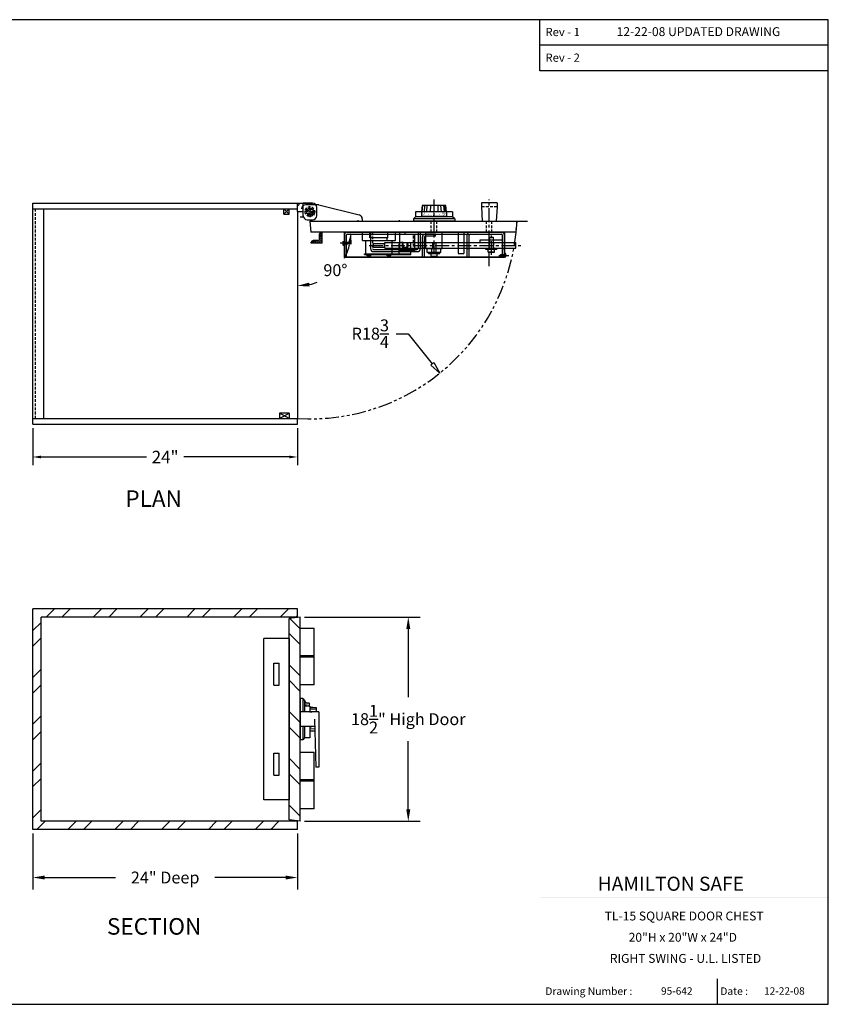
# Model space of a CAD drawing. Extents: x -400 to 1695, y 80 to 1679.
# Drawn here: x 142 to 215, y 80 to 169 of the extents above; entities that cross this region are included whole.
import ezdxf
from ezdxf.enums import TextEntityAlignment as Align

# ---------------------------------------------------------------- set-up
doc = ezdxf.new("R2010")
doc.units = 0
doc.header["$MEASUREMENT"] = 0
for name, pattern in [('CENTER', [2, 1.25, -0.25, 0.25, -0.25]), ('HIDDEN', [0.375, 0.25, -0.125]), ('PHANTOM', [2.5, 1.25, -0.25, 0.25, -0.25, 0.25, -0.25])]:
    doc.linetypes.add(name, pattern=pattern)
doc.layers.get('0').update_dxf_attribs({"linetype": 'CONTINUOUS'})
doc.layers.get('DEFPOINTS').update_dxf_attribs({"linetype": 'CONTINUOUS'})
doc.styles.add('ROMAND', font='romand')
doc.styles.add('SANSSERIFBOLD', font='sasb____.pfb')
doc.dimstyles.get("Standard").update_dxf_attribs({"dimtxt": 0.18, "dimasz": 0.18, "dimexe": 0.18, "dimexo": 0.0625, "dimgap": 0.09, "dimtad": 0, "dimtih": 1, "dimtoh": 1, "dimdec": 4, "dimzin": 0, "dimdsep": 46, "dimtxsty": 'Standard', "dimcen": 0.09, "dimadec": 0, "dimazin": 0, "dimtfac": 1, "dimtdec": 4, "dimtofl": 0, "dimtmove": 0, "dimatfit": 3, "dimfxl": 0, "dimtolj": 1, "dimtzin": 0, "dimarcsym": 0})
doc.dimstyles.new('STANDARD$4', dxfattribs={"dimscale": 10, "dimtxt": 0.18, "dimasz": 0.18, "dimexe": 0.18, "dimexo": 0.0625, "dimgap": 0.09, "dimtad": 0, "dimtih": 1, "dimtoh": 1, "dimdec": 3, "dimzin": 0, "dimdsep": 46, "dimtxsty": 'Standard', "dimblk": 'CLOSEDBLANK', "dimcen": 0, "dimadec": 0, "dimazin": 0, "dimtfac": 1, "dimtdec": 3, "dimtofl": 0, "dimtmove": 0, "dimatfit": 3, "dimldrblk": 'CLOSEDBLANK', "dimfxl": 0, "dimtolj": 1, "dimtzin": 0, "dimarcsym": 0})

# ---------------------------------------------------------------- blocks, each defined once
blk = doc.blocks.new('BORDER')
for p, q in [((1, 1), (0, 1)), ((0, 1), (0, 0)), ((1, 0), (1, 1)), ((0, 0), (1, 0))]:
    blk.add_line(p, q)
blk = doc.blocks.new('CATALOGPAPER')
for p, q in [((353.98, 323.45), (353.98, 340.75)), ((451.38, 332.1), (354, 332.1)), ((451.38, 323.45), (353.98, 323.45)), ((413.78, 16.98), (413.78, 8.35))]:
    blk.add_line(p, q)
for points in [[(376.65, 340.75), (376.63, 340.75), (376.65, 332.1), (376.63, 332.1)], [(376.65, 332.1), (376.63, 332.1), (376.65, 323.45), (376.63, 323.45)], [(451.38, 53.42), (451.38, 53.44), (354, 53.42), (353.98, 53.44)], [(354, 53.42), (353.98, 53.44), (354, 8.35), (353.98, 8.35)], [(451.38, 44.4), (451.38, 44.42), (354, 44.4), (353.98, 44.42)], [(451.38, 16.98), (451.38, 17), (354, 16.98), (353.98, 17)]]:
    blk.add_trace(points)
at = {"xscale": 443.2082176208496, "yscale": 332.4061632156372, "zscale": 443.2082176208496}
blk.add_blockref('BORDER', (8.17, 8.35), dxfattribs=at)
for s, height, p in [('Rev - 1', 2.78, (355.86, 335.21)), ('Rev - 2', 2.78, (355.86, 326.54)), ('Drawing Number :', 2.5548, (355.79, 11.5)), ('Date :', 2.555, (414.89, 11.5))]:
    blk.add_text(s, height=height).set_placement(p)
at = {"style": 'ROMAND'}
blk.add_text('HAMILTON SAFE', height=4.7559, dxfattribs=at).set_placement((373.48, 46.67))
for tag, p, height in [('REV1', (379.87, 335.22), 3), ('REV2', (379.87, 326.53), 3), ('DWG#', (394.87, 11.6), 2.5), ('DATE', (429.68, 11.6), 2.5)]:
    blk.add_attdef(tag, p, '', height=height)
for tag, p in [('FIRSTLINE', (402.68, 38.16)), ('SECONDLINE', (402.68, 30.97)), ('THIRDLINE', (402.68, 23.85))]:
    blk.add_attdef(tag, text='', height=3).set_placement(p, align=Align.MIDDLE_CENTER)
blk = doc.blocks.new('*D7')
at = {"color": 7, "lineweight": -2}
for p, q in [((143.057, 95.265), (143.057, 90.208)), ((167.057, 95.265), (167.057, 90.208)), ((144.137, 91.288), (150.557, 91.288)), ((165.977, 91.288), (159.557, 91.288))]:
    blk.add_line(p, q, dxfattribs=at)
at = {"color": 7}
for points in [[(144.137, 91.468), (144.137, 91.108), (143.057, 91.288)], [(165.977, 91.468), (165.977, 91.108), (167.057, 91.288)]]:
    blk.add_solid(points, dxfattribs=at)
at = {"layer": 'DEFPOINTS', "color": 0}
for p in [(143.057, 95.64), (167.057, 95.64), (167.057, 91.288)]:
    blk.add_point(p, dxfattribs=at)
at = {"color": 7, "insert": (155.057, 91.288), "char_height": 1.08, "attachment_point": 5}
blk.add_mtext('\\A1;24" Deep', dxfattribs=at)
blk = doc.blocks.new('_OPEN')
at = {"color": 0, "linetype": 'ByBlock'}
for p, q in [((-1, 0.167), (0, 0)), ((0, 0), (-1, -0.167)), ((0, 0), (-1, 0))]:
    blk.add_line(p, q, dxfattribs=at)
blk = doc.blocks.new('*D9')
at = {"color": 7, "lineweight": -2}
for p, q in [((167.682, 114.895), (178.181, 114.895)), ((177.101, 113.815), (177.101, 107.62)), ((177.101, 97.465), (177.101, 103.66)), ((167.682, 96.385), (178.181, 96.385))]:
    blk.add_line(p, q, dxfattribs=at)
at = {"color": 7}
for points in [[(176.921, 113.815), (177.281, 113.815), (177.101, 114.895)], [(176.921, 97.465), (177.281, 97.465), (177.101, 96.385)]]:
    blk.add_solid(points, dxfattribs=at)
at = {"layer": 'DEFPOINTS', "color": 0}
for p in [(167.307, 114.895), (177.101, 114.895), (167.307, 96.385)]:
    blk.add_point(p, dxfattribs=at)
at = {"color": 7, "insert": (177.101, 105.64), "char_height": 1.08, "attachment_point": 5}
blk.add_mtext('\\A1;18{\\H1.000000x;\\S1/2;}" High Door', dxfattribs=at)
blk = doc.blocks.new('M')
at = {"color": 6}
for p, q in [((-1.875, 0), (1.875, 0)), ((-1.875, -0.219), (-1.875, 0)), ((1.875, -0.219), (1.875, 0)), ((-1.875, -0.219), (1.875, -0.219)), ((-1.875, -0.219), (-1.678, -0.395)), ((-1.678, -0.395), (1.678, -0.395)), ((-1.678, -0.86), (-1.678, -0.395)), ((-1.678, -0.86), (1.678, -0.86)), ((-1.125, -0.86), (-1.125, -0.395)), ((-1.125, -0.86), (-1.07, -1.438)), ((-1.07, -0.86), (-1.018, -1.438)), ((-0.866, -1.438), (-0.91, -0.86)), ((-0.661, -0.86), (-0.629, -1.438)), ((-0.331, -1.438), (-0.348, -0.86)), ((-0.043, -0.515), (-0.112, -0.399)), ((-0.043, -0.515), (0.043, -0.515)), ((0, -0.86), (0, -1.438)), ((0.043, -0.515), (0.112, -0.399)), ((0.331, -1.438), (0.348, -0.86)), ((0.661, -0.86), (0.629, -1.438)), ((0.866, -1.438), (0.91, -0.86)), ((1.07, -0.86), (1.018, -1.438)), ((1.07, -1.438), (1.125, -0.86)), ((1.125, -0.86), (1.125, -0.395)), ((1.678, -0.395), (1.875, -0.219)), ((1.678, -0.86), (1.678, -0.395)), ((-1.07, -1.438), (1.07, -1.438))]:
    blk.add_line(p, q, dxfattribs=at)
at = {"color": 6, "const_width": 0.0312}
for points in [[(-1.101, -0.395), (-1.101, -0.578)], [(-1.017, -0.395), (-1.017, -0.578)], [(-0.934, -0.395), (-0.934, -0.666)], [(-0.841, -0.395), (-0.841, -0.578)], [(-0.749, -0.395), (-0.749, -0.578)], [(-0.656, -0.395), (-0.656, -0.578)], [(-0.562, -0.395), (-0.562, -0.578)], [(-0.469, -0.395), (-0.469, -0.666)], [(-0.375, -0.395), (-0.375, -0.578)], [(-0.281, -0.395), (-0.281, -0.578)], [(-0.188, -0.395), (-0.188, -0.578)], [(-0.094, -0.395), (-0.094, -0.578)], [(0, -0.514), (0, -0.395)], [(0, -0.395), (0, -0.666)], [(0.094, -0.395), (0.094, -0.578)], [(0.188, -0.395), (0.188, -0.578)], [(0.281, -0.395), (0.281, -0.578)], [(0.375, -0.395), (0.375, -0.578)], [(0.469, -0.395), (0.469, -0.666)], [(0.562, -0.395), (0.562, -0.578)], [(0.655, -0.395), (0.655, -0.578)], [(0.748, -0.395), (0.748, -0.578)], [(0.841, -0.395), (0.841, -0.578)], [(0.934, -0.395), (0.934, -0.666)], [(1.017, -0.395), (1.017, -0.578)], [(1.101, -0.395), (1.101, -0.578)]]:
    blk.add_lwpolyline(points, dxfattribs=at)
at = {"color": 6, "style": 'SANSSERIFBOLD'}
for s, p in [('90', (-1.04, -0.83)), ('0', (-0.058, -0.831)), ('10', (0.823, -0.829))]:
    blk.add_text(s, height=0.2, dxfattribs=at).set_placement(p)
blk = doc.blocks.new('*D33')
at = {"color": 1, "linetype": 'Continuous', "lineweight": -2}
for p, q in [((143.057, 132.01), (143.057, 128.65)), ((167.057, 132.01), (167.057, 128.65)), ((143.807, 129.4), (153.37, 129.4)), ((166.307, 129.4), (156.745, 129.4))]:
    blk.add_line(p, q, dxfattribs=at)
at = {"color": 1, "linetype": 'Continuous'}
for points in [[(143.807, 129.525), (143.807, 129.275), (143.057, 129.4)], [(166.307, 129.525), (166.307, 129.275), (167.057, 129.4)]]:
    blk.add_solid(points, dxfattribs=at)
at = {"layer": 'DEFPOINTS', "color": 0, "linetype": 'Continuous'}
for p in [(143.057, 132.385), (167.057, 132.385), (167.057, 129.4)]:
    blk.add_point(p, dxfattribs=at)
at = {"color": 5, "linetype": 'Continuous', "insert": (155.057, 129.4), "char_height": 1.125, "attachment_point": 5}
blk.add_mtext('\\A1;24"', dxfattribs=at)
blk = doc.blocks.new('*D34')
at = {"color": 7, "lineweight": -2}
for start, end in [(330.99988, 347.23705), (282.76295, 291.6582)]:
    blk.add_arc((167.057, 149.767), 4.858, start, end, dxfattribs=at)
at = {"color": 7}
for points in [[(171.617, 148.714), (171.974, 148.674), (171.915, 149.767)], [(168.15, 144.85), (168.11, 145.208), (167.057, 144.909)]]:
    blk.add_solid(points, dxfattribs=at)
at = {"layer": 'DEFPOINTS', "color": 0}
for p in [(167.057, 151.642), (168.27, 149.767), (186.852, 149.767), (169.486, 145.56), (167.057, 132.885)]:
    blk.add_point(p, dxfattribs=at)
at = {"color": 7, "insert": (170.492, 146.332), "char_height": 1.08, "attachment_point": 5}
blk.add_mtext('\\A1;90°', dxfattribs=at)
blk = doc.blocks.new('_ClosedBlank')
at = {"color": 0, "linetype": 'ByBlock', "lineweight": -2}
for p, q in [((-1, 0.167), (0, 0)), ((-1, 0.167), (-1, -0.167)), ((0, 0), (-1, -0.167))]:
    blk.add_line(p, q, dxfattribs=at)
blk = doc.blocks.new('*D35')
at = {"color": 7, "lineweight": -2}
for p, q in [((175.998, 140.575), (177.078, 140.575)), ((177.078, 140.575), (179.278, 137.838))]:
    blk.add_line(p, q, dxfattribs=at)
at = {"layer": 'DEFPOINTS', "color": 0}
for p in [(168.182, 151.642), (179.954, 136.996)]:
    blk.add_point(p, dxfattribs=at)
at = {"color": 7, "lineweight": -2, "xscale": 1.08, "yscale": 1.08, "zscale": 1.08, "rotation": 308.7914331366857}
blk.add_blockref('_ClosedBlank', (179.954, 136.996), dxfattribs=at)
at = {"color": 7, "insert": (173.658, 140.575), "char_height": 1.08, "attachment_point": 5}
blk.add_mtext('\\A1;R18{\\H1.000000x;\\S3/4;}', dxfattribs=at)

msp = doc.modelspace()

# ---------------------------------------------------------------- hatches: boundary and pattern name
at = {"linetype": 'Continuous', "ltscale": 1.5}
h = msp.add_hatch(dxfattribs=at)
h.set_pattern_fill('ANSI31', angle=180, style=0)
h.set_pattern_definition([(225, (344.62373, 90.05827), (0.08838835, -0.08838835), [])])
h.paths.add_polyline_path([(168.30705, 148.86128), (168.30705, 148.76728), (169.30705, 148.76728), (169.30705, 149.76728), (169.21305, 149.76728, 0.41421356), (169.05705, 149.61128), (169.05705, 149.17328, -0.41421356), (168.90105, 149.01728), (168.46305, 149.01728, 0.41421356)])
h = msp.add_hatch()
h.set_pattern_fill('ANSI32', scale=8, style=0)
h.set_pattern_definition([(45, (3.936, 0), (-2.12132, 2.12132), []), (45, (5.35, 0), (-2.12132, 2.12132), [])])
h.paths.add_polyline_path([(167.05705, 114.89005), (167.05705, 115.64005), (143.05705, 115.64005), (143.05705, 95.64005), (167.05705, 95.64005), (167.05705, 96.39005), (143.80705, 96.39005), (143.80705, 114.89005)])
h = msp.add_hatch()
h.set_pattern_fill('ANSI32', scale=8, angle=90, style=0)
h.set_pattern_definition([(135, (3.936, 0), (-2.12132, -2.12132), []), (135, (3.936, 1.4142), (-2.12132, -2.12132), [])])
h.paths.add_polyline_path([(166.30705, 96.52965), (167.30705, 96.38467), (167.30705, 114.89543), (166.30705, 114.75045)])

# ---------------------------------------------------------------- linework, layer by layer
at = {"color": 7, "linetype": 'CENTER'}
for p, q in [((179.43925, 147.78145), (179.43925, 152.74139)), ((184.43925, 146.68658), (184.43925, 152.75139)), ((184.63374, 147.7222), (184.63374, 149.51089)), ((171.82086, 148.76728), (170.91514, 148.76728)), ((173.55301, 148.58028), (187.35963, 148.58028)), ((185.30662, 147.67328), (186.21234, 147.67328))]:
    msp.add_line(p, q, dxfattribs=at)
at = {"color": 7, "linetype": 'Continuous'}
for p, q in [((143.05705, 152.39228), (167.05705, 152.39228)), ((143.05705, 132.3851), (143.05705, 152.39228)), ((143.05705, 151.64228), (143.05705, 152.39228)), ((143.05705, 151.89228), (167.05705, 151.89228)), ((144.05705, 132.8851), (144.05705, 151.89228)), ((165.80705, 151.39228), (165.80705, 151.89228)), ((165.80705, 151.89228), (166.30705, 151.89228)), ((165.80705, 151.39228), (166.30705, 151.89228)), ((166.30705, 151.39228), (165.80705, 151.89228)), ((166.30705, 151.39228), (166.30705, 151.89228)), ((167.05705, 151.64228), (167.05705, 152.39228)), ((167.05705, 152.39228), (168.43205, 152.39228)), ((167.05705, 151.64228), (167.05705, 152.39228)), ((167.05705, 152.14228), (167.30705, 152.39228)), ((168.43205, 152.39228), (167.56705, 152.39228)), ((167.56705, 151.14228), (167.56705, 152.39228)), ((168.08364, 151.71095), (167.77324, 151.92755)), ((168.88588, 152.26728), (167.80705, 152.26728)), ((168.18205, 151.76228), (168.18205, 152.14078)), ((168.18205, 151.58228), (168.18205, 151.70228)), ((168.80705, 151.26728), (168.80705, 152.01728)), ((168.97683, 152.25609), (172.648, 151.3383)), ((185.14675, 152.42728), (183.73175, 152.42728)), ((183.73175, 152.42728), (183.73175, 152.08528)), ((183.73175, 152.08528), (183.80425, 150.76728)), ((185.14675, 152.08528), (185.07425, 150.76728)), ((185.14675, 152.42728), (185.14675, 152.08528)), ((165.80705, 151.39228), (166.30705, 151.39228)), ((167.05705, 151.64228), (167.56705, 151.64228)), ((167.05705, 151.64228), (167.05705, 132.8851)), ((167.56705, 151.14228), (167.30705, 151.14228)), ((167.56705, 151.26728), (167.56705, 151.64228)), ((168.06205, 151.64228), (167.68355, 151.64228)), ((168.11338, 151.54387), (167.89678, 151.23347)), ((167.94205, 150.89228), (168.43205, 150.89228)), ((168.24205, 151.64228), (168.12205, 151.64228)), ((168.23125, 151.60795), (168.13284, 151.67662)), ((168.21638, 151.69149), (168.14771, 151.59308)), ((168.18205, 151.52228), (168.18205, 151.14378)), ((168.28046, 151.57361), (168.59086, 151.35702)), ((168.30205, 151.64228), (168.68055, 151.64228)), ((172.56425, 150.76728), (172.56425, 150.85728)), ((172.93205, 150.97449), (172.93205, 150.76728)), ((176.31425, 150.76728), (176.31425, 150.85728)), ((168.18205, 150.76728), (186.93923, 150.76728)), ((168.18205, 150.76728), (168.26954, 149.76728)), ((172.56425, 150.76728), (176.31425, 150.76728)), ((180.07425, 150.76728), (178.80425, 150.76728)), ((180.07425, 150.76728), (178.80425, 150.76728)), ((186.93923, 150.76728), (186.85174, 149.76728)), ((186.93923, 150.76728), (187.90503, 150.76728)), ((186.85174, 149.76728), (168.26954, 149.76728)), ((169.05705, 149.17328), (169.05705, 149.61128)), ((169.30705, 148.76728), (169.30705, 149.76728)), ((171.27874, 149.76728), (171.27874, 147.54728)), ((171.31374, 149.76728), (171.31374, 147.54728)), ((173.68675, 149.76728), (173.68675, 148.28694)), ((176.31427, 149.76728), (176.81427, 149.76728)), ((176.31427, 149.76728), (176.31427, 148.08728)), ((176.81427, 149.58728), (176.81427, 149.76728)), ((176.81427, 149.58728), (177.68927, 149.58728)), ((177.68927, 148.08728), (177.68927, 149.58728)), ((178.00661, 149.76728), (178.00661, 148.28694)), ((178.18661, 149.76728), (178.18661, 148.28694)), ((178.38327, 147.51728), (178.38327, 149.34728)), ((178.56327, 147.51728), (178.56327, 149.34728)), ((179.56327, 149.58728), (178.62327, 149.58728)), ((179.56327, 149.40728), (178.62327, 149.40728)), ((178.68925, 148.31028), (178.68925, 149.76728)), ((179.56327, 149.40728), (179.56327, 149.58728)), ((180.18925, 148.31028), (180.18925, 149.76728)), ((185.81374, 149.76728), (185.81374, 147.54728)), ((168.30705, 148.76728), (168.30705, 148.86128)), ((169.30705, 148.76728), (168.30705, 148.76728)), ((168.90105, 149.01728), (168.46305, 149.01728)), ((171.21171, 148.92978), (171.27874, 148.92978)), ((171.21171, 148.60478), (171.21171, 148.92978)), ((171.21171, 148.60478), (171.27874, 148.60478)), ((171.27874, 148.60478), (171.27874, 148.92978)), ((171.63374, 148.84728), (171.27874, 148.84728)), ((171.63374, 148.68728), (171.27874, 148.68728)), ((171.65374, 148.82728), (171.63374, 148.84728)), ((171.63374, 148.68728), (171.63374, 148.84728)), ((171.65374, 148.70728), (171.63374, 148.68728)), ((171.65374, 148.70728), (171.65374, 148.82728)), ((173.93925, 148.42428), (173.93925, 148.73628)), ((173.93925, 148.73628), (174.93925, 148.73628)), ((173.93925, 148.42428), (174.93925, 148.42428)), ((173.95675, 148.19694), (177.91661, 148.19694)), ((174.93925, 148.42428), (174.93925, 148.73628)), ((174.98875, 148.83028), (186.85174, 148.83028)), ((174.98875, 148.33028), (174.98875, 148.83028)), ((174.98875, 148.33028), (186.85174, 148.33028)), ((176.28925, 147.75128), (176.28925, 148.72028)), ((176.62677, 148.84528), (176.41425, 148.84528)), ((176.62677, 148.58028), (176.62677, 148.84528)), ((177.00177, 148.58028), (177.00177, 148.84528)), ((177.00177, 148.84528), (177.2123, 148.84528)), ((177.3373, 147.75128), (177.3373, 148.72028)), ((178.56327, 148.84528), (178.38327, 148.84528)), ((178.56327, 148.31528), (178.38327, 148.31528)), ((178.68925, 148.31028), (180.18925, 148.31028)), ((180.06425, 148.31028), (178.81425, 148.31028)), ((184.12174, 148.20528), (184.12174, 148.30528)), ((185.14574, 148.30528), (184.12174, 148.30528)), ((185.14574, 148.20528), (184.12174, 148.20528)), ((184.41874, 148.20528), (184.41874, 148.30528)), ((184.84874, 148.20528), (184.84874, 148.30528)), ((185.14574, 148.20528), (185.14574, 148.30528)), ((186.85174, 148.33028), (186.85174, 148.83028)), ((185.78374, 147.51728), (171.34374, 147.51728)), ((185.78374, 147.48228), (171.34374, 147.48228)), ((173.12625, 147.81128), (177.3373, 147.81128)), ((173.12625, 147.75128), (173.12625, 147.81128)), ((173.12625, 147.75128), (177.3373, 147.75128)), ((173.71825, 147.75128), (173.34825, 147.75128)), ((173.34825, 147.70828), (173.34825, 147.75128)), ((173.71825, 147.70828), (173.34825, 147.70828)), ((173.37075, 147.64126), (173.37075, 147.70828)), ((173.69575, 147.64126), (173.37075, 147.64126)), ((173.69575, 147.64126), (173.69575, 147.70828)), ((173.71825, 147.70828), (173.71825, 147.75128)), ((173.95675, 148.01694), (177.91661, 148.01694)), ((175.53025, 147.75128), (175.16025, 147.75128)), ((175.16025, 147.70828), (175.16025, 147.75128)), ((175.53025, 147.70828), (175.16025, 147.70828)), ((175.18275, 147.64126), (175.18275, 147.70828)), ((175.50775, 147.64126), (175.18275, 147.64126)), ((175.50775, 147.64126), (175.50775, 147.70828)), ((175.53025, 147.70828), (175.53025, 147.75128)), ((176.31427, 148.08728), (177.68927, 148.08728)), ((178.56327, 147.51728), (178.38327, 147.51728)), ((180.06425, 147.93528), (178.81425, 147.93528)), ((178.92725, 147.83028), (178.92725, 147.93528)), ((178.92725, 147.83028), (179.95125, 147.83028)), ((179.21925, 147.83028), (179.21925, 147.93528)), ((179.65925, 147.83028), (179.65925, 147.93528)), ((179.95125, 147.83028), (179.95125, 147.93528)), ((185.47374, 147.73328), (185.49374, 147.75328)), ((185.47374, 147.61328), (185.47374, 147.73328)), ((185.47374, 147.61328), (185.49374, 147.59328)), ((185.49374, 147.75328), (185.84874, 147.75328)), ((185.49374, 147.59328), (185.49374, 147.75328)), ((185.49374, 147.59328), (185.84874, 147.59328)), ((185.84874, 147.85728), (185.81374, 147.85728)), ((185.84874, 147.85728), (185.84874, 147.54728)), ((185.84874, 147.51078), (185.84874, 147.83578)), ((185.91577, 147.83578), (185.84874, 147.83578)), ((185.91577, 147.51078), (185.84874, 147.51078)), ((185.91577, 147.51078), (185.91577, 147.83578)), ((166.30705, 133.3851), (165.43205, 133.3851)), ((165.43205, 133.3851), (165.43205, 132.8851)), ((165.43205, 132.8851), (166.30705, 133.3851)), ((166.30705, 132.8851), (165.43205, 133.3851)), ((166.30705, 133.3851), (166.30705, 132.8851)), ((143.05705, 132.8851), (167.05705, 132.8851)), ((143.05705, 132.3851), (143.05705, 132.8851)), ((143.05705, 132.3851), (167.05705, 132.3851)), ((165.43205, 132.8851), (166.30705, 132.8851)), ((167.05705, 132.3851), (167.05705, 132.8851)), ((167.05705, 115.64005), (143.05705, 115.64005)), ((143.05705, 95.64005), (143.05705, 115.64005)), ((167.05705, 114.89005), (167.05705, 115.64005)), ((167.05705, 114.89005), (143.80705, 114.89005)), ((143.80705, 96.39005), (143.80705, 114.89005)), ((167.30705, 114.89543), (166.30705, 114.75045)), ((166.30705, 96.52965), (166.30705, 114.75045)), ((167.30705, 96.38467), (167.30705, 114.89543)), ((168.55705, 108.76505), (168.55705, 113.89005)), ((163.99455, 98.32659), (163.99455, 112.95351)), ((166.30705, 112.95351), (163.99455, 112.95351)), ((164.9008, 110.72321), (165.4008, 110.72321)), ((164.9008, 108.72321), (164.9008, 110.72321)), ((165.4008, 108.72321), (165.4008, 110.72321)), ((168.55705, 111.39005), (167.30705, 111.39005)), ((168.55705, 111.26505), (167.30705, 111.26505)), ((164.9008, 108.72321), (165.4008, 108.72321)), ((168.55705, 108.76505), (167.30705, 108.76505)), ((168.99505, 106.29005), (167.30705, 106.29005)), ((167.30705, 104.99005), (167.30705, 106.29005)), ((168.99505, 106.29005), (168.74455, 106.29005)), ((168.99505, 106.29005), (168.99505, 101.29005)), ((168.99505, 106.29005), (168.99505, 101.29005)), ((168.60336, 105.64005), (168.71505, 101.29005)), ((168.62005, 104.99005), (167.30705, 104.99005)), ((167.30705, 102.74005), (167.30705, 104.04005)), ((168.55705, 97.51505), (168.55705, 102.64005)), ((164.9008, 102.55651), (165.4008, 102.55651)), ((164.9008, 100.55651), (164.9008, 102.55651)), ((165.4008, 100.55651), (165.4008, 102.55651)), ((168.99505, 101.29005), (168.71505, 101.29005)), ((168.99505, 101.29005), (168.71505, 101.29005)), ((164.9008, 100.55651), (165.4008, 100.55651)), ((168.55705, 100.14005), (167.30705, 100.14005)), ((168.55705, 100.01505), (167.30705, 100.01505)), ((166.30705, 98.32659), (163.99455, 98.32659)), ((168.55705, 97.51505), (167.30705, 97.51505)), ((167.05705, 96.39005), (143.80705, 96.39005)), ((167.30705, 96.38467), (166.30705, 96.52965)), ((167.05705, 95.64005), (167.05705, 96.39005)), ((167.05705, 95.64005), (143.05705, 95.64005))]:
    msp.add_line(p, q, dxfattribs=at)
at = {"color": 7, "linetype": 'HIDDEN'}
for p, q in [((143.30705, 132.8851), (143.30705, 151.89228)), ((168.25072, 151.74069), (168.46731, 152.05109)), ((185.14675, 152.08528), (183.73175, 152.08528)), ((179.18925, 149.76728), (179.18925, 150.76728)), ((179.68925, 149.76728), (179.68925, 150.76728)), ((184.18925, 149.76728), (184.18925, 150.76728)), ((184.68925, 149.76728), (184.68925, 150.76728)), ((173.86675, 149.76728), (173.86675, 148.28694)), ((177.56927, 148.08728), (177.56927, 149.58728)), ((184.43083, 148.83028), (184.43083, 148.33028)), ((184.83683, 148.83028), (184.83683, 148.33028))]:
    msp.add_line(p, q, dxfattribs=at)
at = {"color": 7, "linetype": 'Continuous', "lineweight": 25, "ltscale": 3}
for p, q in [((171.31374, 147.51728), (171.31374, 149.52728)), ((171.49374, 147.51728), (171.49374, 149.52728)), ((171.55374, 149.76728), (185.57374, 149.76728)), ((171.55374, 149.58728), (185.54374, 149.58728)), ((172.93925, 149.76728), (175.93925, 149.76728)), ((172.93925, 149.01728), (172.93925, 149.76728)), ((173.62675, 149.26728), (173.62675, 149.76728)), ((175.25175, 149.26728), (173.62675, 149.26728)), ((173.70225, 149.01728), (173.70225, 149.26728)), ((175.17625, 149.01728), (175.17625, 149.26728)), ((175.25175, 149.26728), (175.25175, 149.76728)), ((175.93925, 149.01728), (175.93925, 149.76728)), ((182.43898, 147.51728), (182.43898, 149.52728)), ((182.61898, 147.51728), (182.61898, 149.49728)), ((184.47783, 149.31028), (184.49783, 149.33028)), ((184.47783, 149.31028), (184.47783, 148.83028)), ((184.47783, 149.31028), (184.78983, 149.31028)), ((184.49783, 149.33028), (184.76983, 149.33028)), ((184.76983, 149.33028), (184.78983, 149.31028)), ((184.78983, 149.31028), (184.78983, 148.83028)), ((185.63374, 147.51728), (185.63374, 149.49728)), ((185.81374, 147.51728), (185.81374, 149.52728)), ((172.93925, 149.01728), (175.93925, 149.01728)), ((173.23925, 147.81128), (173.23925, 149.01728)), ((173.23925, 149.01728), (175.63925, 149.01728)), ((175.63925, 147.81128), (175.63925, 149.01728)), ((179.25125, 147.83028), (179.25125, 148.33028)), ((179.25125, 148.33028), (179.62725, 148.33028)), ((179.28325, 148.81028), (179.30325, 148.83028)), ((179.28325, 148.81028), (179.28325, 148.33028)), ((179.28325, 148.81028), (179.59525, 148.81028)), ((179.30325, 148.83028), (179.57525, 148.83028)), ((179.57525, 148.83028), (179.59525, 148.81028)), ((179.59525, 148.81028), (179.59525, 148.33028)), ((179.62725, 147.83028), (179.62725, 148.33028)), ((182.43898, 148.83028), (182.61898, 148.83028)), ((182.43898, 148.30028), (182.61898, 148.30028)), ((184.90883, 148.20528), (184.35883, 148.20528)), ((184.35883, 147.97528), (184.35883, 148.20528)), ((184.44583, 148.20528), (184.44583, 148.83028)), ((184.44583, 148.83028), (184.82183, 148.83028)), ((184.82183, 148.20528), (184.82183, 148.83028)), ((184.90883, 147.97528), (184.90883, 148.20528)), ((185.63374, 148.83028), (185.81374, 148.83028)), ((185.63374, 148.30028), (185.81374, 148.30028)), ((171.49374, 147.51728), (171.31374, 147.51728)), ((173.23925, 147.81128), (175.63925, 147.81128)), ((179.71425, 147.83028), (179.16425, 147.83028)), ((179.16425, 147.60028), (179.16425, 147.83028)), ((179.16425, 147.60028), (179.18425, 147.58028)), ((179.16425, 147.60028), (179.71425, 147.60028)), ((179.69425, 147.58028), (179.18425, 147.58028)), ((179.69425, 147.58028), (179.71425, 147.60028)), ((179.71425, 147.60028), (179.71425, 147.83028)), ((182.43898, 147.51728), (182.61898, 147.51728)), ((184.35883, 147.97528), (184.37883, 147.95528)), ((184.35883, 147.97528), (184.90883, 147.97528)), ((184.88883, 147.95528), (184.37883, 147.95528)), ((184.88883, 147.95528), (184.90883, 147.97528)), ((185.63374, 147.51728), (185.81374, 147.51728))]:
    msp.add_line(p, q, dxfattribs=at)
at = {"color": 7, "linetype": 'Continuous', "ltscale": 1.5}
for p, q in [((181.63682, 149.76728), (181.63682, 147.83028)), ((182.13682, 149.76728), (182.13682, 147.83028)), ((181.63682, 147.83028), (182.13682, 147.83028))]:
    msp.add_line(p, q, dxfattribs=at)
at = {"color": 7}
for p, q in [((183.63392, 149.08028), (185.63374, 149.08028)), ((183.63392, 148.83028), (183.63392, 149.08028)), ((183.63392, 149.08028), (185.63374, 149.08028)), ((185.63374, 148.83028), (185.63374, 149.08028)), ((183.63392, 148.83028), (185.63374, 148.83028)), ((167.30705, 113.89005), (168.55705, 113.89005)), ((166.30705, 112.95351), (166.30705, 98.32659)), ((167.30705, 107.51505), (167.30705, 103.76505)), ((167.5258, 107.51505), (167.30705, 107.51505)), ((167.5258, 107.51505), (167.5258, 106.29005)), ((167.5258, 107.51505), (167.70205, 107.31755)), ((167.70205, 107.31755), (167.70205, 106.29005)), ((167.70205, 107.31755), (167.82705, 107.13005)), ((167.82705, 107.13005), (167.70205, 107.13005)), ((168.12474, 107.09005), (167.70205, 107.09005)), ((168.12474, 107.09005), (168.15599, 107.0588)), ((168.16705, 106.82079), (167.70205, 106.82079)), ((168.16705, 106.82079), (167.70205, 106.82079)), ((168.15599, 106.82079), (168.15599, 107.0588)), ((168.16705, 106.82079), (168.16705, 106.29005)), ((168.16705, 106.76505), (168.74455, 106.71005)), ((168.16705, 106.70999), (168.74455, 106.65768)), ((168.74455, 106.5057), (168.16705, 106.55019)), ((168.16705, 106.30131), (168.36816, 106.29005)), ((168.74455, 106.71005), (168.74455, 106.29005)), ((167.5258, 104.99005), (167.5258, 103.76505)), ((167.70205, 104.99005), (167.70205, 103.96255)), ((168.16705, 104.97879), (168.36816, 104.99005)), ((168.16705, 104.99005), (168.16705, 103.96255)), ((168.62582, 104.76525), (168.16705, 104.7299)), ((168.16705, 104.57011), (168.62975, 104.61202)), ((168.63111, 104.55925), (168.16705, 104.51505)), ((167.5258, 103.76505), (167.30705, 103.76505)), ((167.70205, 103.96255), (167.5258, 103.76505)), ((168.16705, 103.96255), (167.70205, 103.96255)), ((167.30705, 102.64005), (168.55705, 102.64005))]:
    msp.add_line(p, q, dxfattribs=at)
at = {"color": 7, "linetype": 'Continuous', "lineweight": 25}
for p, q in [((178.81425, 147.93528), (178.81425, 148.31028)), ((180.06425, 147.93528), (180.06425, 148.31028))]:
    msp.add_line(p, q, dxfattribs=at)
at = {"color": 7, "linetype": 'HIDDEN', "ltscale": 1.5}
msp.add_line((182.13682, 148.30028), (181.63682, 148.30028), dxfattribs=at)
at = {"color": 7, "const_width": 0.03125}
for points in [[(167.70205, 107.06055), (167.88474, 107.06055)], [(167.70205, 107.00174), (167.88474, 107.00174)], [(167.70205, 106.94855), (167.9728, 106.94855)], [(167.70205, 106.89921), (167.88474, 106.89921)], [(167.70205, 106.84498), (167.88474, 106.84498)]]:
    msp.add_lwpolyline(points, dxfattribs=at)
at = {"color": 7, "linetype": 'HIDDEN'}
msp.add_circle((168.18205, 151.64228), 0.4385, dxfattribs=at)
msp.add_circle((168.18205, 151.64228), 0.4385, dxfattribs=at)
at = {"color": 7, "linetype": 'Continuous'}
for centre, radius in [((168.18205, 151.64228), 0.3125), ((168.18205, 151.64228), 0.3125), ((168.18205, 151.64228), 0.3125), ((168.18205, 151.64228), 0.3125), ((168.18205, 151.64228), 0.289), ((168.18205, 151.64228), 0.289), ((176.81427, 148.58028), 0.2655)]:
    msp.add_circle(centre, radius, dxfattribs=at)
for centre, radius, start, end in [((167.80705, 151.89228), 0.375, 90, 180), ((168.43205, 152.01728), 0.375, 0, 90), ((168.88588, 151.89228), 0.375, 75.9637565, 90), ((167.94205, 151.26728), 0.375, 180, 270), ((168.43205, 151.26728), 0.375, 270, 0), ((172.55705, 150.97449), 0.375, 0, 75.9637565), ((168.90105, 149.17328), 0.156, 270, 0), ((169.21305, 149.61128), 0.156, 90, 180), ((178.62327, 149.34728), 0.24, 90, 180), ((178.62327, 149.34728), 0.06, 90, 180), ((168.46305, 148.86128), 0.156, 90, 180), ((171.41047, 148.76728), 0.25673, 140.7312767, 219.2687233), ((173.95675, 148.28694), 0.27, 180, 270), ((173.95675, 148.28694), 0.09, 180, 270), ((176.41425, 148.72028), 0.125, 90, 180), ((176.81427, 148.58028), 0.1875, 180, 0), ((177.2123, 148.72028), 0.125, 0, 90), ((177.91661, 148.28694), 0.27, 270, 0), ((177.91661, 148.28694), 0.09, 270, 0), ((171.34374, 147.54728), 0.065, 180, 270), ((171.34374, 147.54728), 0.03, 180, 270), ((173.53325, 147.84002), 0.25673, 230.7312767, 309.2687233), ((175.34525, 147.84002), 0.25673, 230.7312767, 309.2687233), ((185.78374, 147.54728), 0.03, 270, 0), ((185.78374, 147.54728), 0.065, 270, 0), ((185.71701, 147.67328), 0.25673, 320.7312767, 39.2687233)]:
    msp.add_arc(centre, radius, start, end, dxfattribs=at)
at = {"color": 7, "linetype": 'PHANTOM'}
msp.add_arc((168.18205, 151.64228), 18.79089, 266.567681, 357.3310499, dxfattribs=at)
at = {"color": 7, "linetype": 'Continuous', "lineweight": 25, "ltscale": 3}
for centre, radius, start, end in [((171.55374, 149.52728), 0.24, 90, 180), ((171.55374, 149.52728), 0.06, 90, 180), ((182.67898, 149.52728), 0.24, 90, 180), ((182.70898, 149.49728), 0.09, 90, 180), ((185.54374, 149.49728), 0.09, 0, 90), ((185.57374, 149.52728), 0.24, 0, 90)]:
    msp.add_arc(centre, radius, start, end, dxfattribs=at)

# ---------------------------------------------------------------- block references
at = {"color": 7}
ref = msp.add_blockref('CATALOGPAPER', (94.01643, 77.55805), dxfattribs=dict(at, xscale=0.268447265625, yscale=0.268447265625, zscale=0.268447265625))
ref.add_attrib('FIRSTLINE', 'TL-15 SQUARE DOOR CHEST', dxfattribs={"height": 0.8053418}).set_placement((202.11544, 87.80146), align=Align.MIDDLE_CENTER)
ref.add_attrib('SECONDLINE', '20"H x 20"W x 24"D ', dxfattribs={"height": 0.8053418}).set_placement((202.11544, 85.872), align=Align.MIDDLE_CENTER)
ref.add_attrib('THIRDLINE', ' RIGHT SWING - U.L. LISTED', dxfattribs={"height": 0.8053418}).set_placement((202.11544, 83.95931), align=Align.MIDDLE_CENTER)
ref.add_attrib('DATE', '12-22-08', (209.36352, 80.67083), dxfattribs={"height": 0.671118})
ref.add_attrib('DWG#', '95-642', (200.0182, 80.67083), dxfattribs={"height": 0.671118})
ref.add_attrib('REV1', '12-22-08 UPDATED DRAWING', (195.99149, 167.54708), dxfattribs={"height": 0.8053418})
at = {"color": 7, "linetype": 'Continuous', "rotation": 180}
msp.add_blockref('M', (179.43925, 150.76728), dxfattribs=at)

# ---------------------------------------------------------------- texts
at = {"color": 7, "oblique": 15}
for s, p in [('PLAN', (151.44602, 124.87892)), ('SECTION', (149.78043, 86.1101))]:
    msp.add_text(s, height=1.5, dxfattribs=at).set_placement(p)
at = {"color": 7, "style": 'SANSSERIFBOLD', "text_generation_flag": 4}
msp.add_text('10', height=0.2, rotation=270, dxfattribs=at).set_placement((168.13643, 107.06461))

# ---------------------------------------------------------------- dimensions: what is measured, and where the dimension line sits
at = {"color": 7}
dim = msp.add_angular_dim_2l(base=(169.48625, 145.55978), line1=((186.85174, 149.76728), (168.26954, 149.76728)), line2=((167.05705, 151.64228), (167.05705, 132.8851)), dimstyle='Standard', override={"dimscale": 6, "dimlunit": 5, "dimblk2": 'OPEN', "dimclrd": 7, "dimclre": 7, "dimclrt": 7}, dxfattribs=at)
dim.commit()
dim.dimension.update_dxf_attribs({"geometry": '*D34', "text_midpoint": (170.49246, 146.33187)})
dim = msp.add_radius_dim(center=(168.18205, 151.64228), mpoint=(179.9543, 136.99607), dimstyle='STANDARD$4', override={"dimscale": 6, "dimlunit": 5, "dimblk2": 'OPEN', "dimclrd": 7, "dimclre": 7, "dimclrt": 7}, dxfattribs=at)
dim.commit()
dim.dimension.update_dxf_attribs({"geometry": '*D35', "text_midpoint": (173.65779, 140.57483), "dimtype": 164})
at = {"color": 7, "linetype": 'Continuous'}
dim = msp.add_linear_dim(base=(167.05705, 129.4004), p1=(143.05705, 132.3851), p2=(167.05705, 132.3851), angle=180, dimstyle='Standard', override={"dimscale": 6, "dimtxt": 0.1875, "dimasz": 0.125, "dimexe": 0.125, "dimgap": 0.0625, "dimlunit": 5, "dimpost": '"', "dimcen": 0.0625, "dimclrd": 1, "dimclre": 1, "dimclrt": 5}, dxfattribs=at)
dim.commit()
dim.dimension.update_dxf_attribs({"geometry": '*D33', "text_midpoint": (155.05705, 129.4004), "dimtype": 160})
at = {"color": 7}
dim = msp.add_linear_dim(base=(177.10086, 114.89543), p1=(167.30705, 96.38467), p2=(167.30705, 114.89543), angle=90, text='<>" High Door', dimstyle='Standard', override={"dimscale": 6, "dimlunit": 5, "dimblk2": 'OPEN', "dimclrd": 7, "dimclre": 7, "dimclrt": 7}, dxfattribs=at)
dim.commit()
dim.dimension.update_dxf_attribs({"geometry": '*D9', "text_midpoint": (177.10086, 105.64005)})
dim = msp.add_linear_dim(base=(167.05705, 91.28822), p1=(143.05705, 95.64005), p2=(167.05705, 95.64005), text='<>" Deep', dimstyle='Standard', override={"dimscale": 6, "dimlunit": 5, "dimblk2": 'OPEN', "dimclrd": 7, "dimclre": 7, "dimclrt": 7}, dxfattribs=at)
dim.commit()
dim.dimension.update_dxf_attribs({"geometry": '*D7', "text_midpoint": (155.05705, 91.28822)})

doc.saveas('drawing.dxf')
